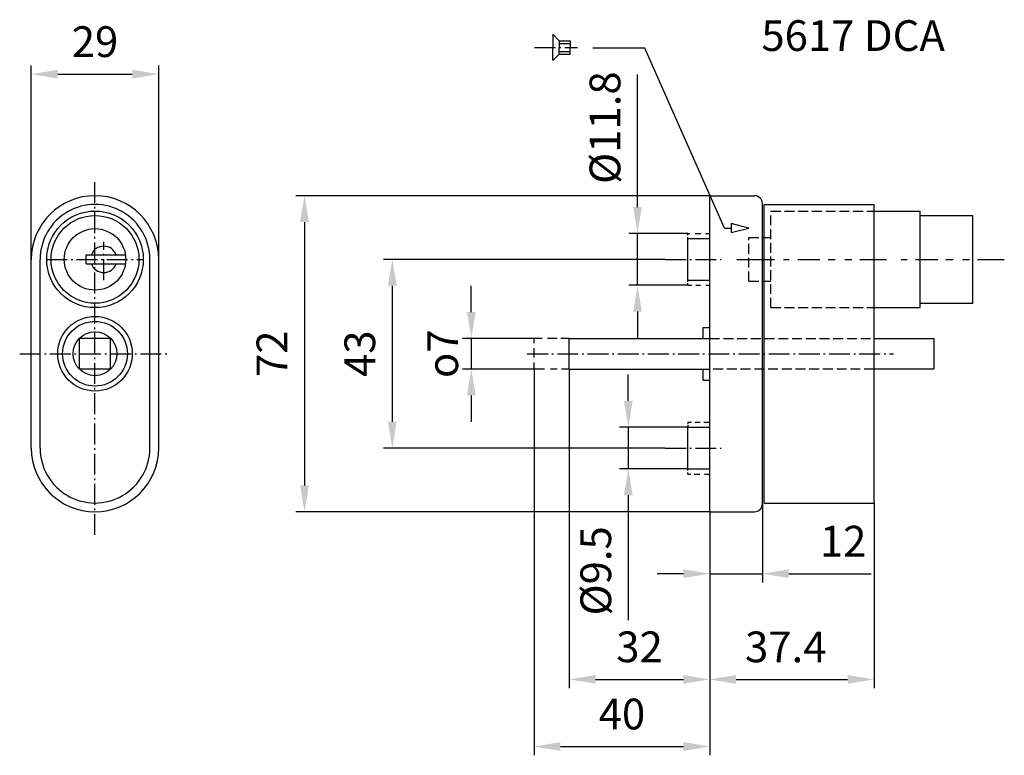
# Model space of a CAD drawing. Extents: x 87 to 311, y 99 to 266.
import ezdxf

# ---------------------------------------------------------------- set-up
doc = ezdxf.new("R2010")
doc.units = 0
for name, pattern in [('CONTINU', [0]), ('GEN3A', [3.125, 2.25, -0.875]), ('GEN7', [13.75, 9.75, -1.5, 1, -1.5]), ('GEN7A', [6.875, 4.75, -0.875, 0.375, -0.875])]:
    doc.linetypes.add(name, pattern=pattern)
doc.layers.get('0').update_dxf_attribs({"linetype": 'CONTINUOUS'})
doc.layers.get('Defpoints').update_dxf_attribs({"linetype": 'CONTINUOUS'})
for name, color, linetype in [('1', 4, 'CONTINUOUS'), ('2', 5, 'CONTINUOUS'), ('3A', 6, 'GEN3A'), ('5', 3, 'CONTINUOUS'), ('7', 1, 'GEN7')]:
    doc.layers.add(name, color=color, linetype=linetype)
doc.layers.add('AM_5', color=3, linetype='CONTINUOUS', lineweight=25)
doc.layers.add('AM_6', color=2, linetype='CONTINUOUS', lineweight=35)
doc.styles.get("Standard").update_dxf_attribs({"font": 'ISOCP'})
doc.dimstyles.new('AM_ISO', dxfattribs={"dimtxt": 3.5, "dimasz": 3, "dimexe": 1, "dimexo": 0, "dimgap": 1.5, "dimtad": 1, "dimdsep": 46, "dimtxsty": 'STANDARD', "dimcen": 0, "dimclrd": 256, "dimclre": 256, "dimclrt": 2, "dimadec": 0, "dimazin": 2, "dimtp": 0.1, "dimtm": 0.1, "dimtfac": 0.71, "dimtmove": 0, "dimatfit": 3, "dimfxl": 1, "dimtzin": 0, "dimlwd": -1, "dimlwe": -1, "dimarcsym": 0})

# ---------------------------------------------------------------- blocks, each defined once
blk = doc.blocks.new('*D15')
at = {"layer": 'AM_5'}
for p, q in [((89.24, 211.77), (89.24, 255.95)), ((118.24, 211.77), (118.24, 255.95)), ((95.24, 253.95), (112.24, 253.95))]:
    blk.add_line(p, q, dxfattribs=at)
for points in [[(95.24, 254.95), (95.24, 252.95), (89.24, 253.95)], [(112.24, 254.95), (112.24, 252.95), (118.24, 253.95)]]:
    blk.add_solid(points, dxfattribs=at)
at = {"layer": 'Defpoints', "color": 0}
for p in [(118.24, 253.95), (89.24, 211.77), (118.24, 211.77)]:
    blk.add_point(p, dxfattribs=at)
at = {"layer": 'AM_5', "color": 2, "insert": (103.74, 260.45), "char_height": 7, "attachment_point": 5}
blk.add_mtext('29', dxfattribs=at)
blk = doc.blocks.new('*D16')
at = {"layer": 'AM_5'}
for p, q in [((255.74, 156.07), (255.74, 138.17)), ((243.74, 154.27), (243.74, 138.17)), ((237.74, 140.17), (231.74, 140.17)), ((243.74, 140.17), (255.74, 140.17)), ((261.74, 140.17), (280.46, 140.17))]:
    blk.add_line(p, q, dxfattribs=at)
for points in [[(237.74, 141.17), (237.74, 139.17), (243.74, 140.17)], [(261.74, 141.17), (261.74, 139.17), (255.74, 140.17)]]:
    blk.add_solid(points, dxfattribs=at)
at = {"layer": 'Defpoints', "color": 0}
for p in [(255.74, 156.07), (243.74, 154.27), (243.74, 140.17)]:
    blk.add_point(p, dxfattribs=at)
at = {"layer": 'AM_5', "color": 2, "insert": (274.1, 146.67), "char_height": 7, "attachment_point": 5}
blk.add_mtext('12', dxfattribs=at)
blk = doc.blocks.new('*D17')
at = {"layer": 'AM_5'}
for p, q in [((211.74, 186.77), (211.74, 114.09)), ((243.74, 154.27), (243.74, 114.09)), ((217.74, 116.09), (237.74, 116.09))]:
    blk.add_line(p, q, dxfattribs=at)
for points in [[(217.74, 117.09), (217.74, 115.09), (211.74, 116.09)], [(237.74, 117.09), (237.74, 115.09), (243.74, 116.09)]]:
    blk.add_solid(points, dxfattribs=at)
at = {"layer": 'Defpoints', "color": 0}
for p in [(211.74, 186.77), (243.74, 154.27), (243.74, 116.09)]:
    blk.add_point(p, dxfattribs=at)
at = {"layer": 'AM_5', "color": 2, "insert": (227.74, 122.6), "char_height": 7, "attachment_point": 5}
blk.add_mtext('32', dxfattribs=at)
blk = doc.blocks.new('*D18')
at = {"layer": 'AM_5'}
for p, q in [((203.74, 186.77), (203.74, 98.8)), ((243.74, 154.27), (243.74, 98.8)), ((209.74, 100.8), (237.74, 100.8))]:
    blk.add_line(p, q, dxfattribs=at)
for points in [[(209.74, 101.8), (209.74, 99.8), (203.74, 100.8)], [(237.74, 101.8), (237.74, 99.8), (243.74, 100.8)]]:
    blk.add_solid(points, dxfattribs=at)
at = {"layer": 'Defpoints', "color": 0}
for p in [(203.74, 186.77), (243.74, 154.27), (243.74, 100.8)]:
    blk.add_point(p, dxfattribs=at)
at = {"layer": 'AM_5', "color": 2, "insert": (223.74, 107.3), "char_height": 7, "attachment_point": 5}
blk.add_mtext('40', dxfattribs=at)
blk = doc.blocks.new('*D19')
at = {"layer": 'AM_5'}
for p, q in [((281.14, 156.27), (281.14, 114.09)), ((243.74, 154.27), (243.74, 114.09)), ((249.74, 116.09), (275.14, 116.09))]:
    blk.add_line(p, q, dxfattribs=at)
for points in [[(249.74, 117.09), (249.74, 115.09), (243.74, 116.09)], [(275.14, 117.09), (275.14, 115.09), (281.14, 116.09)]]:
    blk.add_solid(points, dxfattribs=at)
at = {"layer": 'Defpoints', "color": 0}
for p in [(281.14, 156.27), (243.74, 154.27), (281.14, 116.09)]:
    blk.add_point(p, dxfattribs=at)
at = {"layer": 'AM_5', "color": 2, "insert": (261.05, 122.59), "char_height": 7, "attachment_point": 5}
blk.add_mtext('37.4', dxfattribs=at)
blk = doc.blocks.new('*D20')
at = {"layer": 'AM_5'}
for p, q in [((227.28, 223.67), (227.28, 253.87)), ((238.74, 217.67), (225.28, 217.67)), ((227.28, 205.87), (227.28, 217.67)), ((238.74, 205.87), (225.28, 205.87)), ((227.28, 199.87), (227.28, 193.87))]:
    blk.add_line(p, q, dxfattribs=at)
for points in [[(226.28, 223.67), (228.28, 223.67), (227.28, 217.67)], [(226.28, 199.87), (228.28, 199.87), (227.28, 205.87)]]:
    blk.add_solid(points, dxfattribs=at)
at = {"layer": 'Defpoints', "color": 0}
for p in [(227.28, 217.67), (238.74, 217.67), (238.74, 205.87)]:
    blk.add_point(p, dxfattribs=at)
at = {"layer": 'AM_5', "color": 2, "insert": (220.78, 241.77), "char_height": 7, "attachment_point": 5, "rotation": 90}
blk.add_mtext('%%c11.8', dxfattribs=at)
blk = doc.blocks.new('*D21')
at = {"layer": 'AM_5'}
for p, q in [((225.19, 179.52), (225.19, 185.52)), ((238.74, 173.52), (223.19, 173.52)), ((225.19, 173.52), (225.19, 164.02)), ((238.74, 164.02), (223.19, 164.02)), ((225.19, 158.02), (225.19, 129.6))]:
    blk.add_line(p, q, dxfattribs=at)
for points in [[(224.19, 179.52), (226.19, 179.52), (225.19, 173.52)], [(224.19, 158.02), (226.19, 158.02), (225.19, 164.02)]]:
    blk.add_solid(points, dxfattribs=at)
at = {"layer": 'Defpoints', "color": 0}
for p in [(238.74, 173.52), (225.19, 164.02), (238.74, 164.02)]:
    blk.add_point(p, dxfattribs=at)
at = {"layer": 'AM_5', "color": 2, "insert": (218.69, 140.81), "char_height": 7, "attachment_point": 5, "rotation": 90}
blk.add_mtext('%%c9.5', dxfattribs=at)
blk = doc.blocks.new('*D22')
at = {"layer": 'AM_5'}
for p, q in [((189.44, 199.77), (189.44, 205.77)), ((203.74, 193.77), (187.44, 193.77)), ((189.44, 193.77), (189.44, 186.77)), ((203.74, 186.77), (187.44, 186.77)), ((189.44, 180.77), (189.44, 174.77))]:
    blk.add_line(p, q, dxfattribs=at)
for points in [[(188.44, 199.77), (190.44, 199.77), (189.44, 193.77)], [(188.44, 180.77), (190.44, 180.77), (189.44, 186.77)]]:
    blk.add_solid(points, dxfattribs=at)
at = {"layer": 'Defpoints', "color": 0}
for p in [(203.74, 193.77), (189.44, 186.77), (203.74, 186.77)]:
    blk.add_point(p, dxfattribs=at)
at = {"layer": 'AM_5', "color": 2, "insert": (182.94, 190.27), "char_height": 7, "attachment_point": 5, "rotation": 90}
blk.add_mtext('{\\Famgdt;o}7', dxfattribs=at)
blk = doc.blocks.new('*D23')
at = {"layer": 'AM_5'}
for p, q in [((233.59, 211.77), (169.45, 211.77)), ((171.45, 205.77), (171.45, 174.77)), ((233.59, 168.77), (169.45, 168.77))]:
    blk.add_line(p, q, dxfattribs=at)
for points in [[(170.45, 205.77), (172.45, 205.77), (171.45, 211.77)], [(170.45, 174.77), (172.45, 174.77), (171.45, 168.77)]]:
    blk.add_solid(points, dxfattribs=at)
at = {"layer": 'Defpoints', "color": 0}
for p in [(233.59, 211.77), (171.45, 168.77), (233.59, 168.77)]:
    blk.add_point(p, dxfattribs=at)
at = {"layer": 'AM_5', "color": 2, "insert": (164.95, 190.27), "char_height": 7, "attachment_point": 5, "rotation": 90}
blk.add_mtext('43', dxfattribs=at)
blk = doc.blocks.new('*D24')
at = {"layer": 'AM_5'}
for p, q in [((243.74, 226.27), (149.45, 226.27)), ((151.45, 220.27), (151.45, 160.27)), ((243.74, 154.27), (149.45, 154.27))]:
    blk.add_line(p, q, dxfattribs=at)
for points in [[(150.45, 220.27), (152.45, 220.27), (151.45, 226.27)], [(150.45, 160.27), (152.45, 160.27), (151.45, 154.27)]]:
    blk.add_solid(points, dxfattribs=at)
at = {"layer": 'Defpoints', "color": 0}
for p in [(243.74, 226.27), (151.45, 154.27), (243.74, 154.27)]:
    blk.add_point(p, dxfattribs=at)
at = {"layer": 'AM_5', "color": 2, "insert": (144.94, 190.27), "char_height": 7, "attachment_point": 5, "rotation": 90}
blk.add_mtext('72', dxfattribs=at)

msp = doc.modelspace()

# ---------------------------------------------------------------- linework, layer by layer
at = {"color": 3, "linetype": 'CONTINU'}
for p, q in [((207.965, 263.042), (207.965, 260.042)), ((209.465, 261.542), (207.965, 263.042)), ((209.465, 261.542), (209.465, 260.042)), ((209.465, 261.542), (211.965, 261.542)), ((209.465, 260.942), (211.965, 260.942)), ((211.965, 261.542), (211.965, 260.042)), ((207.965, 257.042), (207.965, 260.042)), ((209.465, 258.542), (207.965, 257.042)), ((209.465, 258.542), (209.465, 260.042)), ((209.465, 259.142), (211.965, 259.142)), ((209.465, 258.542), (211.965, 258.542)), ((211.965, 258.542), (211.965, 260.042)), ((256.141, 156.267), (256.141, 224.267)), ((238.741, 217.261), (238.741, 217.667)), ((238.741, 217.667), (239.201, 217.667)), ((240.394, 217.667), (241.719, 217.667)), ((242.779, 217.667), (243.741, 217.667)), ((238.741, 216.517), (238.741, 216.842)), ((101.741, 212.767), (110.669, 212.767)), ((101.741, 210.767), (101.741, 212.767)), ((249.908, 211.767), (258.492, 211.767)), ((260.513, 211.767), (261.834, 211.767)), ((263.777, 211.767), (268.829, 211.767)), ((270.695, 211.767), (272.327, 211.767)), ((274.503, 211.767), (276.092, 211.767)), ((277.9, 211.767), (283.99, 211.767)), ((287.336, 211.767), (288.657, 211.767)), ((290.6, 211.767), (295.652, 211.767)), ((297.518, 211.767), (299.15, 211.767)), ((301.326, 211.767), (302.915, 211.767)), ((304.723, 211.767), (310.813, 211.767)), ((101.741, 210.767), (110.669, 210.767)), ((238.741, 206.657), (238.741, 207.017)), ((238.741, 205.867), (238.741, 206.337)), ((238.741, 205.867), (239.665, 205.867)), ((240.593, 205.867), (241.653, 205.867)), ((242.846, 205.867), (243.741, 205.867)), ((107.241, 193.767), (100.241, 193.767)), ((100.241, 186.767), (100.241, 193.767)), ((107.241, 186.767), (107.241, 193.767)), ((205.574, 193.767), (203.741, 193.767)), ((203.741, 192.644), (203.741, 193.767)), ((208.974, 193.767), (206.806, 193.767)), ((211.741, 193.767), (209.824, 193.767)), ((203.741, 189.421), (203.741, 191.541)), ((107.241, 186.767), (100.241, 186.767)), ((203.741, 186.767), (203.741, 188.275)), ((206.126, 186.767), (203.741, 186.767)), ((209.017, 186.767), (207.486, 186.767)), ((211.741, 186.767), (209.952, 186.767)), ((238.741, 174.667), (238.741, 174.34)), ((238.741, 174.667), (239.576, 174.667)), ((238.741, 174.062), (238.741, 173.517)), ((240.44, 174.667), (241.534, 174.667)), ((242.398, 174.667), (243.741, 174.667)), ((238.741, 163.638), (238.741, 164.017)), ((238.741, 162.867), (238.741, 163.233)), ((238.741, 162.867), (239.46, 162.867)), ((240.209, 162.867), (241.476, 162.867)), ((242.571, 162.867), (243.741, 162.867))]:
    msp.add_line(p, q, dxfattribs=at)
for centre, radius in [((103.741, 211.767), 11), ((103.741, 211.767), 10), ((103.741, 211.767), 7), ((103.741, 190.267), 8.5), ((103.741, 190.267), 7.375), ((103.741, 190.267), 5)]:
    msp.add_circle(centre, radius, dxfattribs=at)
for start, end in [(19.47115, 160.52875), (199.47124, 340.52885)]:
    msp.add_arc((105.741, 211.767), 3, start, end, dxfattribs=at)
at = {"layer": '1'}
for p, q in [((243.741, 154.267), (243.741, 226.267)), ((243.741, 226.267), (253.941, 226.267)), ((255.741, 156.067), (255.741, 224.467)), ((256.141, 224.267), (281.141, 224.267)), ((281.141, 156.267), (281.141, 224.267)), ((281.141, 222.767), (291.641, 222.767)), ((291.641, 200.767), (291.641, 222.767)), ((238.741, 207.017), (238.741, 216.517)), ((238.741, 216.517), (243.741, 216.517)), ((89.241, 168.767), (89.241, 211.767)), ((91.241, 168.767), (91.241, 211.767)), ((116.241, 168.767), (116.241, 211.767)), ((118.241, 168.767), (118.241, 211.767)), ((238.741, 207.017), (243.741, 207.017)), ((281.141, 200.767), (291.641, 200.767)), ((242.241, 193.767), (242.241, 196.267)), ((242.241, 196.267), (243.741, 196.267)), ((211.741, 193.767), (243.741, 193.767)), ((211.741, 186.767), (211.741, 193.767)), ((281.141, 193.767), (294.741, 193.767)), ((294.741, 193.767), (294.741, 186.767)), ((211.741, 186.767), (243.741, 186.767)), ((242.241, 184.267), (242.241, 186.767)), ((294.741, 186.767), (281.141, 186.767)), ((242.241, 184.267), (243.741, 184.267)), ((238.741, 173.517), (243.741, 173.517)), ((238.741, 164.017), (238.741, 173.517)), ((238.741, 164.017), (243.741, 164.017)), ((256.141, 156.267), (281.141, 156.267)), ((243.741, 154.267), (253.941, 154.267))]:
    msp.add_line(p, q, dxfattribs=at)
for centre, radius, start, end in [((103.741, 211.767), 14.5, 90, 180), ((103.741, 211.767), 12.5, 359.99995, 180), ((103.741, 211.767), 14.5, 0, 90), ((253.941, 224.467), 1.8, 0, 90), ((103.741, 168.767), 14.5, 180, 359.99999), ((103.741, 168.767), 12.5, 180, 0.00002), ((253.941, 156.067), 1.8, 270, 359.99994)]:
    msp.add_arc(centre, radius, start, end, dxfattribs=at)
at = {"layer": '2'}
for p, q in [((291.641, 221.767), (303.641, 221.767)), ((303.641, 201.767), (303.641, 221.767)), ((291.641, 201.767), (303.641, 201.767))]:
    msp.add_line(p, q, dxfattribs=at)
at = {"layer": '3A', "linetype": 'GEN3A'}
for p, q in [((257.641, 200.767), (257.641, 222.767)), ((257.641, 222.767), (281.141, 222.767)), ((252.641, 206.767), (252.641, 216.767)), ((252.641, 216.767), (257.641, 216.767)), ((252.641, 206.767), (257.641, 206.767)), ((257.641, 200.767), (281.141, 200.767)), ((243.741, 193.767), (281.141, 193.767)), ((281.141, 186.767), (243.741, 186.767))]:
    msp.add_line(p, q, dxfattribs=at)
at = {"layer": '5', "color": 3, "linetype": 'Continuous'}
for p, q in [((228.983, 259.907), (217.128, 259.907)), ((247.078, 218.887), (228.983, 259.907)), ((247.078, 218.887), (248.641, 218.887))]:
    msp.add_line(p, q, dxfattribs=at)
msp.add_lwpolyline([(248.641, 217.851), (252.641, 218.887), (248.641, 219.922)], close=True, dxfattribs=at)
at = {"layer": '7', "linetype": 'GEN7A'}
for p, q in [((203.844, 260.042), (213.591, 260.042)), ((103.741, 149.002), (103.741, 229.949)), ((105.741, 207.041), (105.741, 215.762)), ((92.668, 211.767), (114.769, 211.767)), ((233.593, 211.767), (246.332, 211.767)), ((233.593, 211.767), (246.332, 211.767)), ((86.592, 190.267), (120.872, 190.267)), ((202.173, 190.267), (285.558, 190.267)), ((233.593, 168.767), (246.332, 168.767))]:
    msp.add_line(p, q, dxfattribs=at)

# ---------------------------------------------------------------- texts
at = {"layer": 'AM_6'}
msp.add_text('5617 DCA', height=7, dxfattribs=at).set_placement((255.479, 259.235))

# ---------------------------------------------------------------- dimensions: what is measured, and where the dimension line sits
at = {"layer": 'AM_5'}
dim = msp.add_linear_dim(base=(118.241, 253.949), p1=(89.241, 211.767), p2=(118.241, 211.767), dimstyle='AM_ISO', override={"dimscale": 2}, dxfattribs=at)
dim.commit()
dim.dimension.update_dxf_attribs({"geometry": '*D15', "text_midpoint": (103.741, 260.449)})
for base, p1, p2, picture, middle in [((227.284, 217.667), (238.741, 205.867), (238.741, 217.667), '*D20', (220.784, 241.767)), ((225.193, 164.017), (238.741, 173.517), (238.741, 164.017), '*D21', (218.693, 140.81))]:
    dim = msp.add_linear_dim(base=base, p1=p1, p2=p2, angle=90, text='%%c<>', dimstyle='AM_ISO', override={"dimscale": 2}, dxfattribs=at)
    dim.commit()
    dim.dimension.update_dxf_attribs({"geometry": picture, "text_midpoint": middle})
for base, p1, p2, angle, picture, middle in [((151.445, 154.267), (243.741, 226.267), (243.741, 154.267), 90, '*D24', (144.945, 190.267)), ((171.445, 168.767), (233.593, 211.767), (233.593, 168.767), 90, '*D23', (164.945, 190.267)), ((243.741, 100.798), (203.741, 186.767), (243.741, 154.267), 0, '*D18', (223.741, 107.298)), ((243.741, 116.094), (211.741, 186.767), (243.741, 154.267), 0, '*D17', (227.741, 122.595))]:
    dim = msp.add_linear_dim(base=base, p1=p1, p2=p2, angle=angle, dimstyle='AM_ISO', override={"dimscale": 2}, dxfattribs=at)
    dim.commit()
    dim.dimension.update_dxf_attribs({"geometry": picture, "text_midpoint": middle})
dim = msp.add_linear_dim(base=(189.443, 186.767), p1=(203.741, 193.767), p2=(203.741, 186.767), angle=90, text='{\\Famgdt;o}<>', dimstyle='AM_ISO', override={"dimscale": 2}, dxfattribs=at)
dim.commit()
dim.dimension.update_dxf_attribs({"geometry": '*D22', "text_midpoint": (189.443, 190.267), "dimtype": 160})
for base, p1, p2, picture, middle in [((243.741, 140.169), (255.741, 156.067), (243.741, 154.267), '*D16', (274.101, 140.169)), ((281.141, 116.094), (243.741, 154.267), (281.141, 156.267), '*D19', (261.048, 116.094))]:
    dim = msp.add_linear_dim(base=base, p1=p1, p2=p2, angle=0, dimstyle='AM_ISO', override={"dimscale": 2}, dxfattribs=at)
    dim.commit()
    dim.dimension.update_dxf_attribs({"geometry": picture, "text_midpoint": middle, "dimtype": 160})

doc.saveas('drawing.dxf')
